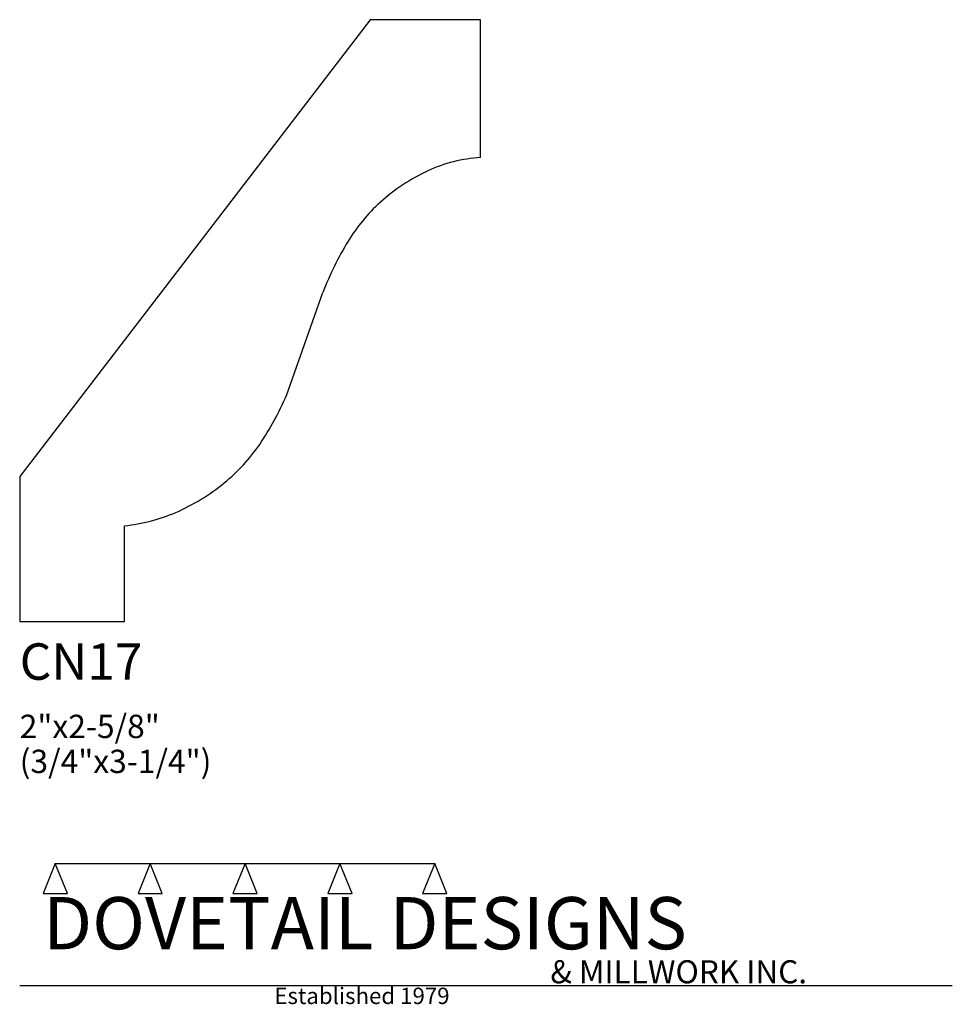
# Model space of a CAD drawing. Extents: x 0 to 4, y -1.64 to 2.58.
import ezdxf

# ---------------------------------------------------------------- set-up
doc = ezdxf.new("R2010")
doc.units = 0
doc.header["$MEASUREMENT"] = 0
for name, color, linetype in [('APS_GEOMETRY', 7, 'Continuous'), ('CONSTRUCTION', 7, 'Continuous'), ('TEXT', 7, 'Continuous')]:
    doc.layers.add(name, color=color, linetype=linetype)

msp = doc.modelspace()

# ---------------------------------------------------------------- linework, layer by layer
at = {"layer": 'APS_GEOMETRY'}
for p, q in [((1.503543, 2.580428), (0, 0.620973)), ((1.97583, 2.580428), (1.503543, 2.580428)), ((1.97583, 1.989581), (1.97583, 2.580428)), ((1.143856, 0.969578), (1.300597, 1.410745)), ((0, 0.620973), (0, 0)), ((0.44917, 0), (0.44917, 0.41067)), ((0, 0), (0.44917, 0))]:
    msp.add_line(p, q, dxfattribs=at)
for centre, radius, start, end in [((2.017642, 1.354471), 0.636485, 93.766627, 114.874288), ((2.091908, 1.194334), 0.813005, 114.87558, 132.179874), ((2.048634, 1.24209), 0.748559, 132.179724, 148.752418), ((2.597262, 0.909193), 1.390286, 148.751983, 158.853463), ((0.065522, 1.421029), 1.169022, 325.528004, 337.283122), ((0.375112, 1.208477), 0.79349, 309.293176, 325.527921), ((0.316695, 1.279865), 0.885733, 293.473218, 309.293203), ((0.380701, 1.132475), 0.725045, 275.418758, 293.473198)]:
    msp.add_arc(centre, radius, start, end, dxfattribs=at)
at = {"layer": 'CONSTRUCTION'}
for p, q in [((0.152615, -1.038482), (0.10065, -1.166909)), ((0.152615, -1.038482), (0.559547, -1.03848)), ((0.20458, -1.166909), (0.152615, -1.038482)), ((0.559547, -1.03848), (0.507582, -1.166908)), ((0.611512, -1.166908), (0.559547, -1.03848)), ((0.559547, -1.03848), (0.966478, -1.03848)), ((0.966478, -1.03848), (0.914513, -1.166908)), ((1.018442, -1.166908), (0.966478, -1.03848)), ((0.966478, -1.03848), (1.373408, -1.03848)), ((1.373408, -1.03848), (1.321443, -1.166908)), ((1.425373, -1.166908), (1.373408, -1.03848)), ((1.373408, -1.03848), (1.780281, -1.038482)), ((1.780281, -1.038482), (1.728316, -1.166909)), ((1.832246, -1.166909), (1.780281, -1.038482)), ((0.10065, -1.166909), (0.20458, -1.166909)), ((0.507582, -1.166908), (0.611512, -1.166908)), ((0.914513, -1.166908), (1.018442, -1.166908)), ((1.321443, -1.166908), (1.425373, -1.166908)), ((1.728316, -1.166909), (1.832246, -1.166909)), ((0, -1.561751), (4, -1.561751))]:
    msp.add_line(p, q, dxfattribs=at)

# ---------------------------------------------------------------- texts
at = {"layer": 'TEXT'}
for s, height, p in [('CN17', 0.15625, (0, -0.25)), ('2"x2-5/8"', 0.1, (0, -0.5)), ('(3/4"x3-1/4")', 0.1, (0, -0.65)), ('DOVETAIL DESIGNS', 0.224, (0.10065, -1.405784)), ('& MILLWORK INC.', 0.099, (2.276036, -1.551751)), ('Established 1979', 0.07, (1.092458, -1.640461))]:
    msp.add_text(s, height=height, dxfattribs=at).set_placement(p)

doc.saveas('drawing.dxf')
